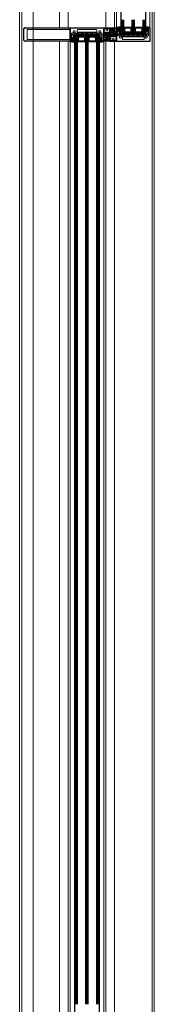
# Model space of a CAD drawing. Units: metres. Extents: x 17 to 138, y -30 to 30.
# Drawn here: x 70 to 71, y -9 to -7 of the extents above; entities that cross this region are included whole.
import ezdxf

# ---------------------------------------------------------------- set-up
doc = ezdxf.new("R2010")
doc.units = ezdxf.units.M
doc.linetypes.add('Trazo', pattern=[0.00635, 0.003175, -0.003175])
for name, color, linetype, lineweight in [('A-AREA', 32, 'Trazo', 100), ('A-DETL-GENF', 92, 'Continuous', 18), ('A-DOOR', 31, 'Continuous', 18), ('C-PROP-LINE', 91, 'Continuous', 18), ('G-IMPT', 8, 'Continuous', 18)]:
    doc.layers.add(name, color=color, linetype=linetype, lineweight=lineweight)

# ---------------------------------------------------------------- blocks, each defined once
blk = doc.blocks.new('3_Sliding_Doors_Alumil_S650_Triple_Floor flush - PV3-860344-Nivel 1')
at = {"layer": 'A-DETL-GENF'}
for p, q in [((-0.8854, 0.0475), (0.8854, 0.0475)), ((-0.8854, 0.0465), (0.8854, 0.0465)), ((-0.8854, 0.0455), (0.8854, 0.0455)), ((-0.8854, 0.0445), (0.8854, 0.0445)), ((-0.8854, 0.0435), (0.8854, 0.0435)), ((-0.8854, 0.0425), (0.8854, 0.0425)), ((-0.8854, 0.0275), (0.8854, 0.0275)), ((-0.8854, 0.0265), (0.8854, 0.0265)), ((-0.8854, 0.0255), (0.8854, 0.0255)), ((-0.8854, 0.0245), (0.8854, 0.0245)), ((-0.8854, 0.0235), (0.8854, 0.0235)), ((-0.8854, 0.0225), (0.8854, 0.0225)), ((-0.8854, 0.0075), (0.8854, 0.0075)), ((-0.8854, 0.0065), (0.8854, 0.0065)), ((-0.8854, 0.0055), (0.8854, 0.0055)), ((-0.8854, 0.0045), (0.8854, 0.0045)), ((-0.8854, 0.0035), (0.8854, 0.0035)), ((-0.8854, 0.0025), (0.8854, 0.0025))]:
    blk.add_line(p, q, dxfattribs=at)
at = {"layer": 'A-DOOR'}
for p, q in [((2.726, 0.15), (-0.9002, 0.15)), ((-0.9002, 0.146), (2.726, 0.146)), ((0.9004, 0.14), (0.9004, 0.0522)), ((0.9234, 0.142), (0.9024, 0.142)), ((0.9034, 0.0565), (0.9034, 0.1358)), ((0.9036, 0.136), (0.9222, 0.136)), ((0.9224, 0.1358), (0.9224, 0.0565)), ((0.9254, -0.0268), (0.9254, 0.14)), ((0.9004, 0.076), (-0.9002, 0.076)), ((2.726, 0.076), (0.9254, 0.076)), ((-0.9004, 0.06), (0.9004, 0.06)), ((-0.9003, 0.056), (0.9004, 0.056)), ((0.8989, 0.0542), (0.9002, 0.0552)), ((0.9004, 0.0527), (0.9004, 0.0549)), ((0.9219, 0.056), (0.9039, 0.056)), ((0.9254, 0.06), (2.726, 0.06)), ((0.9122, 0.0465), (0.8854, 0.0465)), ((0.9122, 0.0455), (0.8854, 0.0455)), ((0.9122, 0.0445), (0.8854, 0.0445)), ((0.9122, 0.0435), (0.8854, 0.0435)), ((0.8984, 0.0476), (0.9009, 0.0494)), ((0.9001, 0.0525), (0.8987, 0.0535)), ((0.8987, 0.0475), (0.9002, 0.0475)), ((0.9037, 0.052), (0.9004, 0.052)), ((0.9006, 0.052), (0.9021, 0.052)), ((0.9028, 0.0506), (0.9008, 0.052)), ((0.9008, 0.0496), (0.9008, 0.0501)), ((0.9015, 0.0506), (0.9034, 0.0506)), ((0.9034, 0.0491), (0.9015, 0.0491)), ((0.9015, 0.048), (0.9017, 0.0477)), ((0.902, 0.0475), (0.9029, 0.0475)), ((0.9024, 0.0523), (0.9024, 0.0532)), ((0.9027, 0.0535), (0.9151, 0.0535)), ((0.9032, 0.0477), (0.9034, 0.0479)), ((0.9048, 0.0529), (0.9048, 0.0515)), ((0.9049, 0.0512), (0.9068, 0.0489)), ((0.9065, 0.0532), (0.9051, 0.0532)), ((0.9068, 0.0522), (0.9068, 0.0529)), ((0.9079, 0.0507), (0.9069, 0.0519)), ((0.9076, 0.0485), (0.9116, 0.0485)), ((0.9108, 0.0505), (0.9083, 0.0505)), ((0.9135, 0.053), (0.9111, 0.0506)), ((0.9149, 0.0533), (0.9142, 0.0533)), ((0.9154, 0.0532), (0.9154, 0.0505)), ((0.9154, 0.0471), (0.9154, 0.0029)), ((0.9172, 0.0074), (0.9172, 0.0426)), ((0.9177, 0.0431), (0.9214, 0.0431)), ((0.9219, 0.0426), (0.9219, 0.0074)), ((0.9122, 0.0265), (0.8854, 0.0265)), ((0.9122, 0.0255), (0.8854, 0.0255)), ((0.9122, 0.0245), (0.8854, 0.0245)), ((0.9122, 0.0235), (0.8854, 0.0235)), ((0.9122, 0.0065), (0.8854, 0.0065)), ((0.9122, 0.0055), (0.8854, 0.0055)), ((0.9122, 0.0045), (0.8854, 0.0045)), ((0.9122, 0.0035), (0.8854, 0.0035)), ((0.8984, 0.0024), (0.9009, 0.0006)), ((0.8987, 0.0025), (0.9002, 0.0025)), ((0.9008, 0.0004), (0.9008, -0.0001)), ((0.9015, 0.002), (0.9017, 0.0023)), ((0.9034, 0.0009), (0.9015, 0.0009)), ((0.902, 0.0025), (0.9029, 0.0025)), ((0.9032, 0.0023), (0.9034, 0.0021)), ((0.9068, 0.0011), (0.9049, -0.0012)), ((0.9116, 0.0015), (0.9076, 0.0015)), ((0.9214, 0.0069), (0.9177, 0.0069)), ((0.9004, -0.01), (-2.726, -0.01)), ((0.9004, -0.006), (-0.9003, -0.006)), ((0.9001, -0.0025), (0.8987, -0.0035)), ((0.8989, -0.0042), (0.9002, -0.0052)), ((0.9037, -0.002), (0.9004, -0.002)), ((0.9004, -0.0022), (0.9004, -0.0058)), ((0.9004, -0.0027), (0.9004, -0.0049)), ((0.9004, -0.0918), (0.9004, -0.0092)), ((0.9021, -0.002), (0.9006, -0.002)), ((0.9006, -0.009), (0.9042, -0.009)), ((0.9028, -0.0006), (0.9008, -0.002)), ((0.9015, -0.0006), (0.9034, -0.0006)), ((0.9017, -0.0105), (0.9017, -0.0161)), ((0.9029, -0.0103), (0.9019, -0.0103)), ((0.9019, -0.0163), (0.9029, -0.0163)), ((0.9022, -0.012), (0.9026, -0.0113)), ((0.9026, -0.0153), (0.9022, -0.0145)), ((0.9024, -0.0032), (0.9024, -0.0023)), ((0.9024, -0.0178), (0.9024, -0.0298)), ((0.9151, -0.0035), (0.9027, -0.0035)), ((0.9028, -0.0128), (0.9028, -0.0138)), ((0.9041, -0.0125), (0.9031, -0.0125)), ((0.9032, -0.0151), (0.9032, -0.0151)), ((0.9034, -0.0114), (0.9034, -0.0108)), ((0.9034, -0.0118), (0.9041, -0.0118)), ((0.9041, -0.0148), (0.9034, -0.0148)), ((0.9034, -0.0158), (0.9034, -0.0153)), ((0.9042, -0.0116), (0.9036, -0.0116)), ((0.9036, -0.0118), (0.9052, -0.0133)), ((0.9036, -0.0151), (0.9042, -0.0151)), ((0.9048, -0.0191), (0.9041, -0.0182)), ((0.9044, -0.0092), (0.9044, -0.0114)), ((0.9044, -0.0115), (0.9044, -0.0102)), ((0.9044, -0.0162), (0.9044, -0.0151)), ((0.9044, -0.0153), (0.9044, -0.016)), ((0.9048, -0.0015), (0.9048, -0.0029)), ((0.9048, -0.0168), (0.9062, -0.0171)), ((0.9051, -0.0032), (0.9065, -0.0032)), ((0.9098, -0.0145), (0.9056, -0.0191)), ((0.907, -0.0121), (0.9062, -0.0129)), ((0.9068, -0.0029), (0.9068, -0.0022)), ((0.9069, -0.0019), (0.9079, -0.0007)), ((0.9072, -0.0089), (0.9077, -0.0095)), ((0.9079, -0.0133), (0.9072, -0.014)), ((0.9085, -0.0148), (0.9079, -0.0155)), ((0.9081, -0.0067), (0.9081, -0.0125)), ((0.9081, -0.0162), (0.9084, -0.0166)), ((0.9083, -0.0005), (0.9108, -0.0005)), ((0.9083, -0.0127), (0.9094, -0.0127)), ((0.9184, -0.0062), (0.9086, -0.0062)), ((0.9101, -0.0097), (0.9101, -0.0088)), ((0.9103, -0.0086), (0.9173, -0.0086)), ((0.9112, -0.0099), (0.9103, -0.0099)), ((0.9155, -0.0141), (0.9105, -0.0141)), ((0.9111, -0.0006), (0.9135, -0.003)), ((0.9114, -0.0106), (0.9114, -0.0101)), ((0.9142, -0.0033), (0.9149, -0.0033)), ((0.9154, -0.0005), (0.9154, -0.0032)), ((0.916, -0.0215), (0.9202, -0.0169)), ((0.9162, -0.0101), (0.9162, -0.0106)), ((0.9173, -0.0099), (0.9164, -0.0099)), ((0.9175, -0.0088), (0.9175, -0.0097)), ((0.9206, -0.0074), (0.9187, -0.0063)), ((0.9215, -0.0066), (0.9209, -0.0074)), ((0.921, -0.0169), (0.9217, -0.0178)), ((0.9234, -0.0062), (0.9234, -0.0182)), ((0.9234, -0.0109), (0.9234, -0.0073)), ((0.9234, -0.0172), (0.9234, -0.0137)), ((2.6632, -0.01), (0.9254, -0.01)), ((-2.726, -0.026), (0.9002, -0.026)), ((0.9024, -0.0188), (0.9024, -0.0223)), ((0.9024, -0.0251), (0.9024, -0.0287)), ((0.9043, -0.0294), (0.9049, -0.0286)), ((0.9052, -0.0286), (0.9071, -0.0297)), ((0.9073, -0.0298), (0.9172, -0.0298)), ((0.9083, -0.0272), (0.9083, -0.0263)), ((0.9085, -0.0261), (0.9094, -0.0261)), ((0.9155, -0.0274), (0.9085, -0.0274)), ((0.9096, -0.0259), (0.9096, -0.0254)), ((0.9103, -0.0219), (0.9153, -0.0219)), ((0.9104, -0.0328), (0.9104, -0.0355)), ((0.9231, -0.0325), (0.9107, -0.0325)), ((0.9116, -0.0327), (0.9109, -0.0327)), ((0.9147, -0.0354), (0.9123, -0.033)), ((0.9144, -0.0254), (0.9144, -0.0259)), ((0.9146, -0.0261), (0.9155, -0.0261)), ((0.9175, -0.0355), (0.915, -0.0355)), ((0.9157, -0.0263), (0.9157, -0.0272)), ((0.9175, -0.0233), (0.9164, -0.0233)), ((0.9172, -0.0212), (0.9179, -0.0205)), ((0.9177, -0.0198), (0.9173, -0.0194)), ((0.9177, -0.0293), (0.9177, -0.0235)), ((0.9179, -0.0227), (0.9185, -0.022)), ((0.9189, -0.0341), (0.9179, -0.0353)), ((0.9186, -0.0271), (0.918, -0.0265)), ((0.9188, -0.0239), (0.9195, -0.0231)), ((0.919, -0.0331), (0.919, -0.0338)), ((0.919, -0.0371), (0.9209, -0.0348)), ((0.9207, -0.0328), (0.9193, -0.0328)), ((0.9195, -0.0196), (0.9209, -0.0194)), ((0.9221, -0.0242), (0.9206, -0.0227)), ((0.921, -0.0345), (0.921, -0.0331)), ((0.9214, -0.0198), (0.9214, -0.0209)), ((0.9214, -0.02), (0.9214, -0.0208)), ((0.9214, -0.0245), (0.9214, -0.0258)), ((0.9214, -0.0247), (0.9214, -0.0268)), ((0.9216, -0.021), (0.9222, -0.021)), ((0.9222, -0.0245), (0.9216, -0.0245)), ((0.9216, -0.027), (0.9252, -0.027)), ((0.9217, -0.0212), (0.9223, -0.0212)), ((0.9217, -0.0235), (0.9227, -0.0235)), ((0.9223, -0.0242), (0.9217, -0.0242)), ((0.9221, -0.034), (0.9254, -0.034)), ((0.9224, -0.0208), (0.9224, -0.0202)), ((0.9224, -0.0252), (0.9224, -0.0247)), ((0.9243, -0.0354), (0.9224, -0.0354)), ((0.9226, -0.021), (0.9226, -0.0209)), ((0.9229, -0.0197), (0.9239, -0.0197)), ((0.9239, -0.0257), (0.9229, -0.0257)), ((0.923, -0.0232), (0.923, -0.0222)), ((0.923, -0.0354), (0.925, -0.034)), ((0.9231, -0.0208), (0.9235, -0.0215)), ((0.9235, -0.024), (0.9231, -0.0248)), ((0.9234, -0.0337), (0.9234, -0.0328)), ((0.9252, -0.034), (0.9237, -0.034)), ((0.9241, -0.0199), (0.9241, -0.0255)), ((0.9249, -0.0364), (0.9249, -0.0359)), ((0.9252, -0.026), (2.6632, -0.026)), ((2.6632, -0.03), (0.9252, -0.03)), ((0.9254, -0.0302), (0.9254, -0.0338)), ((0.9254, -0.0333), (0.9254, -0.0311)), ((0.9269, -0.0318), (0.9255, -0.0308)), ((0.9256, -0.0335), (0.927, -0.0325)), ((0.9034, -0.0414), (0.9034, -0.0806)), ((0.9081, -0.0409), (0.9039, -0.0409)), ((0.9086, -0.0806), (0.9086, -0.0414)), ((0.9104, -0.0389), (0.9104, -0.0831)), ((0.9136, -0.0395), (0.9404, -0.0395)), ((0.9136, -0.0405), (0.9404, -0.0405)), ((0.9136, -0.0415), (0.9404, -0.0415)), ((0.9136, -0.0425), (0.9404, -0.0425)), ((0.9142, -0.0375), (0.9182, -0.0375)), ((0.9224, -0.0369), (0.9243, -0.0369)), ((0.9225, -0.0383), (0.9224, -0.0381)), ((0.9237, -0.0385), (0.9229, -0.0385)), ((0.9243, -0.038), (0.9241, -0.0383)), ((0.9273, -0.0384), (0.9249, -0.0366)), ((0.927, -0.0385), (0.9255, -0.0385)), ((0.9136, -0.0595), (0.9404, -0.0595)), ((0.9136, -0.0605), (0.9404, -0.0605)), ((0.9136, -0.0615), (0.9404, -0.0615)), ((0.9136, -0.0625), (0.9404, -0.0625)), ((0.9039, -0.0811), (0.9081, -0.0811)), ((0.9104, -0.0865), (0.9104, -0.0892)), ((0.9107, -0.0895), (0.9231, -0.0895)), ((0.9109, -0.0893), (0.9116, -0.0893)), ((0.9123, -0.089), (0.9147, -0.0866)), ((0.9136, -0.0795), (0.9404, -0.0795)), ((0.9136, -0.0805), (0.9404, -0.0805)), ((0.9136, -0.0815), (0.9404, -0.0815)), ((0.9136, -0.0825), (0.9404, -0.0825)), ((0.9182, -0.0845), (0.9142, -0.0845)), ((0.915, -0.0865), (0.9175, -0.0865)), ((0.9179, -0.0867), (0.9189, -0.0879)), ((0.9209, -0.0872), (0.919, -0.0849)), ((0.919, -0.0882), (0.919, -0.0889)), ((0.9193, -0.0892), (0.9207, -0.0892)), ((0.921, -0.0889), (0.921, -0.0875)), ((0.9221, -0.088), (0.9254, -0.088)), ((0.9225, -0.0837), (0.9224, -0.0839)), ((0.9224, -0.0851), (0.9243, -0.0851)), ((0.9243, -0.0866), (0.9224, -0.0866)), ((0.9237, -0.0835), (0.9229, -0.0835)), ((0.923, -0.0866), (0.925, -0.088)), ((0.9234, -0.0892), (0.9234, -0.0883)), ((0.9237, -0.088), (0.9252, -0.088)), ((0.9243, -0.084), (0.9241, -0.0837)), ((0.9273, -0.0836), (0.9249, -0.0854)), ((0.9249, -0.0856), (0.9249, -0.0861)), ((0.9254, -0.0882), (0.9254, -0.0918)), ((0.9254, -0.0887), (0.9254, -0.0909)), ((0.927, -0.0835), (0.9255, -0.0835)), ((0.9269, -0.0902), (0.9255, -0.0912)), ((0.9256, -0.0885), (0.927, -0.0895)), ((2.6632, -0.096), (-2.726, -0.096)), ((-2.726, -0.1), (2.6632, -0.1)), ((0.9252, -0.092), (0.9006, -0.092)), ((0.9252, -0.092), (2.6632, -0.092))]:
    blk.add_line(p, q, dxfattribs=at)
at = {"layer": 'A-DOOR', "lineweight": 25}
for p, q in [((0.9004, 0.056), (0.9004, 0.14)), ((0.9024, 0.142), (0.9234, 0.142)), ((0.9254, 0.14), (0.9254, 0.056)), ((0.9004, 0.056), (0.9254, 0.056)), ((0.9004, -0.006), (0.9004, 0.056)), ((0.9254, 0.056), (0.9004, 0.056)), ((0.9254, 0.056), (0.9254, -0.006)), ((-0.9003, 0.0475), (0.9004, 0.0475)), ((0.9004, 0.0475), (0.9004, 0.0025)), ((0.9004, 0.0025), (-0.9003, 0.0025)), ((0.9002, -0.03), (0.9002, -0.0176)), ((0.9002, -0.0176), (0.9252, -0.0176)), ((0.9254, -0.006), (0.9004, -0.006)), ((0.9004, -0.0176), (0.9004, -0.006)), ((0.9004, -0.006), (0.9254, -0.006)), ((0.9254, -0.0176), (0.9004, -0.0176)), ((0.9252, -0.0176), (0.9252, -0.03)), ((0.9254, -0.006), (0.9254, -0.0176)), ((0.9252, -0.03), (0.9002, -0.03)), ((0.9002, -0.03), (0.9252, -0.03)), ((0.9002, -0.092), (0.9002, -0.03)), ((0.9252, -0.03), (0.9252, -0.092)), ((0.9252, -0.0385), (2.7262, -0.0385)), ((0.9252, -0.0835), (0.9252, -0.0385)), ((2.7262, -0.0835), (0.9252, -0.0835)), ((0.9252, -0.092), (0.9002, -0.092))]:
    blk.add_line(p, q, dxfattribs=at)
at = {"layer": 'A-DOOR', "flags": 128}
for points in [[(0.9009, 0.0503), (0.8984, 0.0522), (0.9004, 0.0537), (0.8991, 0.0548), (0.8984, 0.0521), (0.8984, 0.0478)], [(0.8854, 0.0475), (0.9117, 0.0475), (0.9122, 0.047), (0.9122, 0.043), (0.9117, 0.0425), (0.8854, 0.0425)], [(0.9008, 0.048), (0.9005, 0.0476), (0.8984, 0.0491), (0.9023, 0.052)], [(0.9029, 0.052), (0.9038, 0.0513), (0.9059, 0.0499), (0.9027, 0.0475), (0.8984, 0.0507), (0.9002, 0.052)], [(0.9043, 0.0479), (0.9026, 0.0491), (0.9013, 0.0481)], [(0.9025, 0.0506), (0.9038, 0.0516), (0.9053, 0.0526)], [(0.9039, 0.0522), (0.9035, 0.0529), (0.9039, 0.0532), (0.9057, 0.0525)], [(0.9059, 0.0522), (0.9059, 0.0495), (0.9051, 0.0488), (0.904, 0.0496), (0.904, 0.0501), (0.9059, 0.0514), (0.9035, 0.0532)], [(0.9067, 0.0477), (0.9057, 0.0484), (0.9049, 0.0477)], [(0.9119, 0.0486), (0.913, 0.0497), (0.9135, 0.0497), (0.9135, 0.0472), (0.913, 0.0472), (0.913, 0.0028), (0.9135, 0.0028), (0.9135, 0.0003), (0.913, 0.0003), (0.9119, 0.0014)], [(0.9154, -0.0028), (0.9154, 0.0048), (0.9149, 0.0048), (0.9149, 0.0098), (0.9154, 0.0098), (0.9154, 0.0137), (0.9149, 0.0137), (0.9149, 0.0187), (0.9154, 0.0187), (0.9154, 0.0225), (0.9149, 0.0225), (0.9149, 0.0275), (0.9154, 0.0275), (0.9154, 0.0313), (0.9149, 0.0313), (0.9149, 0.0363), (0.9154, 0.0363), (0.9154, 0.0402), (0.9149, 0.0402), (0.9149, 0.0452), (0.9154, 0.0452), (0.9154, 0.0528)], [(0.8854, 0.0275), (0.9117, 0.0275), (0.9122, 0.027), (0.9122, 0.023), (0.9117, 0.0225), (0.8854, 0.0225)], [(0.8854, 0.0075), (0.9117, 0.0075), (0.9122, 0.007), (0.9122, 0.003), (0.9117, 0.0025), (0.8854, 0.0025)], [(0.9029, -0.002), (0.9038, -0.0013), (0.9059, 0.0001), (0.9027, 0.0025), (0.8984, -0.0007), (0.9002, -0.002)], [(0.9008, 0.002), (0.9005, 0.0024), (0.8984, 0.0009), (0.9023, -0.002)], [(0.9009, -0.0003), (0.8984, -0.0022), (0.9004, -0.0037), (0.8991, -0.0048), (0.8984, -0.0021), (0.8984, 0.0022)], [(0.9043, 0.0021), (0.9026, 0.0009), (0.9013, 0.0019)], [(0.9059, -0.0022), (0.9059, 0.0005), (0.9051, 0.0012), (0.904, 0.0004), (0.904, -0.0001), (0.9059, -0.0014), (0.9035, -0.0032)], [(0.9067, 0.0023), (0.9057, 0.0016), (0.9049, 0.0023)], [(0.9006, -0.006), (0.9184, -0.006), (0.9199, -0.0069)], [(0.903, -0.0111), (0.9032, -0.0113), (0.9032, -0.0117), (0.9021, -0.0128)], [(0.9021, -0.014), (0.9021, -0.0124), (0.9028, -0.0131)], [(0.9041, -0.0141), (0.9029, -0.0141), (0.9023, -0.0147), (0.903, -0.0154)], [(0.9025, -0.0006), (0.9038, -0.0016), (0.9053, -0.0026)], [(0.9041, -0.0185), (0.9042, -0.018), (0.904, -0.0176), (0.9026, -0.0176)], [(0.9039, -0.0022), (0.9035, -0.0029), (0.9039, -0.0032), (0.9057, -0.0025)], [(0.9038, -0.0141), (0.9039, -0.0142), (0.9052, -0.0155)], [(0.9059, -0.0111), (0.9043, -0.0127), (0.9044, -0.0138)], [(0.9052, -0.0139), (0.9047, -0.0144), (0.9043, -0.0149)], [(0.9063, -0.018), (0.9047, -0.0189), (0.9043, -0.0188)], [(0.9049, -0.01), (0.9044, -0.0104), (0.9084, -0.0145)], [(0.9052, -0.0129), (0.9052, -0.0161), (0.9047, -0.0166)], [(0.9058, -0.0097), (0.9065, -0.0105), (0.9079, -0.0091)], [(0.9091, -0.0249), (0.9083, -0.0249), (0.9083, -0.0206), (0.9114, -0.0171), (0.9141, -0.0171), (0.9159, -0.0151)], [(0.9096, -0.0125), (0.9096, -0.0111), (0.9109, -0.0111)], [(0.9167, -0.0111), (0.9175, -0.0111), (0.9175, -0.0154), (0.9144, -0.0189), (0.9117, -0.0189), (0.9099, -0.0209)], [(0.9122, -0.0098), (0.9112, -0.0168), (0.9122, -0.0098), (0.9111, -0.0168), (0.9121, -0.0098), (0.911, -0.0168), (0.9121, -0.0098), (0.911, -0.0168), (0.912, -0.0098), (0.9109, -0.0168), (0.912, -0.0098), (0.9109, -0.0168), (0.9119, -0.0098), (0.9108, -0.0168), (0.9118, -0.0098), (0.9108, -0.0168), (0.9118, -0.0098), (0.9107, -0.0167), (0.9168, -0.0168), (0.9158, -0.0098), (0.9118, -0.0098), (0.9107, -0.0168), (0.9118, -0.0098), (0.9108, -0.0168), (0.9119, -0.0098), (0.9109, -0.0168), (0.9119, -0.0098), (0.9109, -0.0168), (0.912, -0.0098), (0.911, -0.0168), (0.912, -0.0098), (0.911, -0.0168), (0.912, -0.0098), (0.911, -0.0168), (0.9121, -0.0098), (0.911, -0.0168), (0.9121, -0.0098), (0.911, -0.0168), (0.912, -0.0098), (0.911, -0.0168), (0.912, -0.0098), (0.9111, -0.0168), (0.9122, -0.0098), (0.9112, -0.0168), (0.9123, -0.0098), (0.9112, -0.0168)], [(0.9136, -0.0098), (0.9136, -0.0168), (0.9136, -0.0098), (0.9136, -0.0168), (0.9137, -0.0098), (0.9137, -0.0168), (0.9137, -0.0098), (0.9137, -0.0168), (0.9138, -0.0098), (0.9138, -0.0168), (0.9139, -0.0098), (0.9139, -0.0168), (0.9139, -0.0098), (0.9139, -0.0168), (0.914, -0.0098), (0.914, -0.0168), (0.914, -0.0098), (0.914, -0.0168), (0.914, -0.0098), (0.9139, -0.0168), (0.9139, -0.0098), (0.9139, -0.0168), (0.9139, -0.0098), (0.9138, -0.0168), (0.9138, -0.0098), (0.9138, -0.0168), (0.9138, -0.0098), (0.9138, -0.0168), (0.9138, -0.0098), (0.9138, -0.0168), (0.9137, -0.0098), (0.9137, -0.0168), (0.9137, -0.0098), (0.9137, -0.0168), (0.9138, -0.0098), (0.9138, -0.0168), (0.9138, -0.0098), (0.9138, -0.0168), (0.9136, -0.0098), (0.9136, -0.0168), (0.9135, -0.0098), (0.9135, -0.0168)], [(0.9153, -0.0098), (0.9164, -0.0168), (0.9154, -0.0098), (0.9165, -0.0168), (0.9154, -0.0098), (0.9165, -0.0168), (0.9155, -0.0098), (0.9166, -0.0168), (0.9156, -0.0098), (0.9167, -0.0168), (0.9156, -0.0098), (0.9167, -0.0168), (0.9157, -0.0098), (0.9168, -0.0168), (0.9157, -0.0098), (0.9168, -0.0168), (0.9158, -0.0098), (0.9168, -0.0167), (0.9157, -0.0098), (0.9168, -0.0168), (0.9157, -0.0098), (0.9167, -0.0168), (0.9156, -0.0098), (0.9167, -0.0168), (0.9156, -0.0098), (0.9166, -0.0168), (0.9155, -0.0098), (0.9166, -0.0168), (0.9155, -0.0098), (0.9166, -0.0168), (0.9155, -0.0098), (0.9165, -0.0168), (0.9155, -0.0098), (0.9165, -0.0168), (0.9155, -0.0098), (0.9166, -0.0168), (0.9155, -0.0098), (0.9166, -0.0168), (0.9154, -0.0098), (0.9164, -0.0168), (0.9153, -0.0098), (0.9164, -0.0168)], [(0.9207, -0.0174), (0.9202, -0.0174), (0.9191, -0.0188)], [(0.9209, -0.0067), (0.9215, -0.006), (0.9232, -0.006)], [(0.9232, -0.0184), (0.9214, -0.0184), (0.921, -0.0181), (0.9209, -0.0175)], [(0.9026, -0.03), (0.9042, -0.03), (0.9048, -0.0293)], [(0.9058, -0.0291), (0.9074, -0.03), (0.9252, -0.03)], [(0.9135, -0.0262), (0.9146, -0.0192), (0.9136, -0.0262), (0.9147, -0.0192), (0.9136, -0.0262), (0.9147, -0.0192), (0.9137, -0.0262), (0.9148, -0.0192), (0.9138, -0.0262), (0.9149, -0.0192), (0.9138, -0.0262), (0.9149, -0.0192), (0.9139, -0.0262), (0.915, -0.0192), (0.9139, -0.0262), (0.915, -0.0192), (0.914, -0.0262), (0.915, -0.0193), (0.914, -0.0262), (0.91, -0.0262), (0.9089, -0.0192), (0.915, -0.0192), (0.9139, -0.0262), (0.915, -0.0192), (0.9139, -0.0262), (0.9149, -0.0192), (0.9138, -0.0262), (0.9149, -0.0192), (0.9138, -0.0262), (0.9148, -0.0192), (0.9137, -0.0262), (0.9147, -0.0192), (0.9136, -0.0262), (0.9146, -0.0192), (0.9135, -0.0262), (0.9146, -0.0192)], [(0.9104, -0.0262), (0.9094, -0.0192), (0.9104, -0.0262), (0.9093, -0.0192), (0.9103, -0.0262), (0.9092, -0.0192), (0.9103, -0.0262), (0.9092, -0.0192), (0.9102, -0.0262), (0.9091, -0.0192), (0.9102, -0.0262), (0.9091, -0.0192), (0.9101, -0.0262), (0.909, -0.0192), (0.91, -0.0262), (0.909, -0.0192), (0.91, -0.0262), (0.9089, -0.0193), (0.91, -0.0262), (0.909, -0.0192), (0.9101, -0.0262), (0.9091, -0.0192), (0.9101, -0.0262), (0.9091, -0.0192), (0.9102, -0.0262), (0.9092, -0.0192), (0.9102, -0.0262), (0.9092, -0.0192), (0.9102, -0.0262), (0.9092, -0.0192), (0.9103, -0.0262), (0.9092, -0.0192), (0.9103, -0.0262), (0.9093, -0.0192), (0.9102, -0.0262), (0.9092, -0.0192), (0.9102, -0.0262), (0.9092, -0.0192), (0.9104, -0.0262), (0.9094, -0.0192), (0.9105, -0.0262), (0.9094, -0.0192)], [(0.9104, -0.0332), (0.9104, -0.0408), (0.9109, -0.0408), (0.9109, -0.0458), (0.9104, -0.0458), (0.9104, -0.0497), (0.9109, -0.0497), (0.9109, -0.0547), (0.9104, -0.0547), (0.9104, -0.0585), (0.9109, -0.0585), (0.9109, -0.0635), (0.9104, -0.0635), (0.9104, -0.0673), (0.9109, -0.0673), (0.9109, -0.0723), (0.9104, -0.0723), (0.9104, -0.0762), (0.9109, -0.0762), (0.9109, -0.0812), (0.9104, -0.0812), (0.9104, -0.0888)], [(0.9122, -0.0262), (0.9122, -0.0192), (0.9121, -0.0262), (0.9121, -0.0192), (0.9121, -0.0262), (0.9121, -0.0192), (0.912, -0.0262), (0.912, -0.0192), (0.912, -0.0262), (0.9119, -0.0192), (0.9119, -0.0262), (0.9119, -0.0192), (0.9119, -0.0262), (0.9118, -0.0192), (0.9118, -0.0262), (0.9118, -0.0192), (0.9117, -0.0262), (0.9117, -0.0192), (0.9118, -0.0262), (0.9118, -0.0192), (0.9118, -0.0262), (0.9119, -0.0192), (0.9119, -0.0262), (0.9119, -0.0192), (0.9119, -0.0262), (0.912, -0.0192), (0.912, -0.0262), (0.912, -0.0192), (0.912, -0.0262), (0.912, -0.0192), (0.912, -0.0262), (0.9121, -0.0192), (0.9121, -0.0262), (0.9121, -0.0192), (0.912, -0.0262), (0.912, -0.0192), (0.912, -0.0262), (0.912, -0.0192), (0.9122, -0.0262), (0.9122, -0.0192), (0.9122, -0.0262), (0.9122, -0.0192)], [(0.9138, -0.0846), (0.9128, -0.0857), (0.9123, -0.0857), (0.9123, -0.0832), (0.9128, -0.0832), (0.9128, -0.0388), (0.9123, -0.0388), (0.9123, -0.0363), (0.9128, -0.0363), (0.9138, -0.0374)], [(0.9148, -0.0192), (0.9137, -0.0262), (0.9148, -0.0192), (0.9137, -0.0262), (0.9147, -0.0192), (0.9137, -0.0262), (0.9147, -0.0192), (0.9137, -0.0262), (0.9148, -0.0192), (0.9137, -0.0262), (0.9148, -0.0192)], [(0.9162, -0.0235), (0.9162, -0.0249), (0.9149, -0.0249)], [(0.9208, -0.026), (0.9214, -0.0256), (0.9173, -0.0215)], [(0.92, -0.0263), (0.9192, -0.0255), (0.9179, -0.0269)], [(0.9199, -0.0249), (0.9214, -0.0233), (0.9214, -0.0222)], [(0.9199, -0.0338), (0.9199, -0.0365), (0.9206, -0.0372), (0.9218, -0.0364), (0.9218, -0.0359), (0.9199, -0.0346), (0.9223, -0.0328)], [(0.9228, -0.034), (0.9219, -0.0347), (0.9199, -0.0361), (0.9231, -0.0385), (0.9274, -0.0353), (0.9256, -0.034)], [(0.9219, -0.0338), (0.9223, -0.0331), (0.9219, -0.0328), (0.9201, -0.0335)], [(0.9233, -0.0354), (0.9219, -0.0344), (0.9205, -0.0334)], [(0.9206, -0.0231), (0.9206, -0.0199), (0.9211, -0.0194)], [(0.9219, -0.0219), (0.9218, -0.0218), (0.9206, -0.0205)], [(0.9206, -0.0221), (0.9211, -0.0216), (0.9215, -0.0211)], [(0.9217, -0.0219), (0.9228, -0.0219), (0.9235, -0.0213), (0.9228, -0.0206)], [(0.9228, -0.0249), (0.9226, -0.0247), (0.9226, -0.0243), (0.9237, -0.0232)], [(0.9237, -0.022), (0.9237, -0.0236), (0.923, -0.0229)], [(0.925, -0.038), (0.9253, -0.0384), (0.9274, -0.0369), (0.9235, -0.034)], [(0.9248, -0.0357), (0.9274, -0.0338), (0.9254, -0.0323), (0.9267, -0.0312), (0.9274, -0.0339), (0.9274, -0.0382)], [(0.9404, -0.0385), (0.9141, -0.0385), (0.9136, -0.039), (0.9136, -0.043), (0.9141, -0.0435), (0.9404, -0.0435)], [(0.9191, -0.0383), (0.9201, -0.0376), (0.9208, -0.0383)], [(0.9215, -0.0381), (0.9232, -0.0369), (0.9245, -0.0379)], [(0.9404, -0.0585), (0.9141, -0.0585), (0.9136, -0.059), (0.9136, -0.063), (0.9141, -0.0635), (0.9404, -0.0635)], [(0.9404, -0.0785), (0.9141, -0.0785), (0.9136, -0.079), (0.9136, -0.083), (0.9141, -0.0835), (0.9404, -0.0835)], [(0.9191, -0.0837), (0.9201, -0.0844), (0.9208, -0.0837)], [(0.9228, -0.088), (0.9219, -0.0873), (0.9199, -0.0859), (0.9231, -0.0835), (0.9274, -0.0867), (0.9256, -0.088)], [(0.9199, -0.0882), (0.9199, -0.0855), (0.9206, -0.0848), (0.9218, -0.0856), (0.9218, -0.0861), (0.9199, -0.0874), (0.9223, -0.0892)], [(0.9219, -0.0882), (0.9223, -0.0889), (0.9219, -0.0892), (0.9201, -0.0885)], [(0.9233, -0.0866), (0.9219, -0.0876), (0.9205, -0.0886)], [(0.9215, -0.0839), (0.9232, -0.0851), (0.9245, -0.0841)], [(0.925, -0.084), (0.9253, -0.0836), (0.9274, -0.0851), (0.9235, -0.088)], [(0.9248, -0.0863), (0.9274, -0.0882), (0.9254, -0.0897), (0.9267, -0.0908), (0.9274, -0.0881), (0.9274, -0.0838)]]:
    blk.add_lwpolyline(points, dxfattribs=at)
for points in [[(0.9173, -0.0088), (0.9173, -0.0098), (0.9103, -0.0098), (0.9103, -0.0088)], [(0.9085, -0.0272), (0.9085, -0.0262), (0.9155, -0.0262), (0.9155, -0.0272)]]:
    blk.add_lwpolyline(points, close=True, dxfattribs=at)
at = {"layer": 'A-DOOR'}
for centre, radius, start, end in [((0.9024, 0.14), 0.002, 90, 180), ((0.9024, 0.14), 0.002, 105, 165), ((0.9036, 0.1358), 0.0002, 90, 180), ((0.9222, 0.1358), 0.0002, 360, 90), ((0.9234, 0.14), 0.002, 360, 90), ((0.9234, 0.14), 0.002, 15, 75), ((0.9039, 0.0565), 0.0005, 180, 270), ((0.9219, 0.0565), 0.0005, 270.0001, 315), ((0.9219, 0.0565), 0.0005, 315.0001, 0), ((0.9006, 0.0522), 0.0002, 180, 270), ((0.9021, 0.0523), 0.0003, 270, 0), ((0.9027, 0.0532), 0.0003, 90, 180), ((0.9051, 0.0529), 0.0003, 90, 180), ((0.9053, 0.0515), 0.0005, 180, 218.9999), ((0.9065, 0.0529), 0.0003, 360, 90), ((0.9073, 0.0522), 0.0005, 180.0001, 219), ((0.9076, 0.0495), 0.001, 219, 270), ((0.9083, 0.051), 0.0005, 219, 270), ((0.9108, 0.051), 0.0005, 270.0001, 315), ((0.9116, 0.049), 0.0005, 270.0001, 315), ((0.9142, 0.0523), 0.001, 90, 134.9999), ((0.9149, 0.0528), 0.0005, 360, 90), ((0.9151, 0.0532), 0.0003, 360, 90), ((0.916, 0.0505), 0.000637, 180, 317.2449), ((0.916, 0.0471), 0.000637, 42.7551, 180), ((0.9179, 0.0488), 0.0019, 222.755, 137.245), ((0.9177, 0.0426), 0.0005, 90, 180), ((0.9214, 0.0426), 0.0005, 360, 90), ((0.9076, 0.0005), 0.001, 90, 141), ((0.9116, 0.001), 0.0005, 45, 89.9999), ((0.916, 0.0029), 0.000637, 180, 317.2449), ((0.916, -0.0005), 0.000637, 42.7551, 180), ((0.9179, 0.0012), 0.0019, 222.755, 137.245), ((0.9177, 0.0074), 0.0005, 180, 270), ((0.9214, 0.0074), 0.0005, 270, 0), ((0.9006, -0.0022), 0.0002, 90, 180), ((0.9006, -0.0058), 0.0002, 180, 270), ((0.9006, -0.0092), 0.0002, 89.9679, 180), ((0.9019, -0.0105), 0.0002, 90, 180.0177), ((0.9019, -0.0161), 0.0002, 179.9997, 224.9996), ((0.9019, -0.0161), 0.0002, 225.0004, 270.0003), ((0.9021, -0.0023), 0.0003, 360, 90), ((0.9031, -0.0125), 0.001, 150, 179.9999), ((0.9031, -0.014), 0.001, 180, 210.0001), ((0.9027, -0.0032), 0.0003, 180, 270), ((0.9026, -0.0178), 0.0002, 90, 180), ((0.9033, -0.0188), 0.000959, 40, 180), ((0.9029, -0.0114), 0.0003, 360, 150), ((0.9029, -0.0151), 0.0003, 210, 360), ((0.9031, -0.0128), 0.0003, 90, 180), ((0.9031, -0.0138), 0.0003, 180, 270), ((0.9029, -0.0108), 0.0005, 360, 90.0146), ((0.9029, -0.0158), 0.0005, 270, 0.0107), ((0.9034, -0.0116), 0.00025, 180, 270), ((0.9034, -0.0151), 0.00025, 90, 180), ((0.9036, -0.0114), 0.0002, 180, 270), ((0.9036, -0.0153), 0.0002, 89.9948, 180), ((0.9041, -0.0115), 0.0003, 270, 0), ((0.9041, -0.0128), 0.0003, 360, 90), ((0.9041, -0.0138), 0.0003, 270, 0), ((0.9041, -0.0151), 0.0003, 360, 90), ((0.9044, -0.0166), 0.00025, 131.8104, 296.1897), ((0.9042, -0.0092), 0.0002, 360, 90), ((0.9042, -0.0114), 0.0002, 270, 0), ((0.9042, -0.0153), 0.0002, 359.9948, 90), ((0.9039, -0.016), 0.0005, 311.8102, 360), ((0.9046, -0.0102), 0.0002, 94.8747, 180), ((0.9048, -0.0162), 0.0004, 180, 0), ((0.9047, -0.0173), 0.0005, 77.9998, 116.1896), ((0.9042, -0.0053), 0.00467, 274.8747, 310.4846), ((0.9053, -0.0015), 0.0005, 141.0001, 180), ((0.9051, -0.0029), 0.0003, 180, 270), ((0.9056, -0.0129), 0.0004, 54.69, 180), ((0.9025, -0.0173), 0.00581, 45.437, 54.69), ((0.9063, -0.0111), 0.000439, 117.2745, 238.8589), ((0.903, -0.0047), 0.00676, 297.2745, 314.4692), ((0.9035, -0.0158), 0.00503, 29.3502, 58.8589), ((0.9061, -0.0176), 0.0005, 297.9961, 78), ((0.9065, -0.0029), 0.0003, 270, 0), ((0.9028, -0.017), 0.00539, 8.0987, 45.437), ((0.9073, -0.0022), 0.0005, 141, 179.9999), ((0.9075, -0.0092), 0.000412, 314.4691, 130.4846), ((0.9083, -0.001), 0.0005, 90, 141), ((0.9003, -0.0176), 0.00872, 9.4832, 29.3502), ((0.9086, -0.0067), 0.0005, 90, 180), ((0.9083, -0.0125), 0.0002, 180.0001, 270.0056), ((0.9085, -0.0162), 0.0004, 188.0986, 9.4832), ((0.9094, -0.0125), 0.0002, 270, 0.004), ((0.9105, -0.0151), 0.001, 90, 137.9052), ((0.9103, -0.0088), 0.0002, 89.9948, 180), ((0.9103, -0.0097), 0.0002, 179.9952, 270), ((0.9108, -0.001), 0.0005, 45, 89.9999), ((0.8923, -0.0097), 0.0199, 338.9954, 359.6662), ((0.8923, -0.0097), 0.0199, 338.9954, 359.6662), ((0.9109, -0.0106), 0.0005, 270.0001, 0.0013), ((0.9112, -0.0101), 0.0002, 360, 90), ((0.8928, -0.0097), 0.0199, 338.9954, 359.6662), ((0.8932, -0.0097), 0.0199, 338.9954, 359.6662), ((0.8936, -0.0097), 0.0199, 338.9954, 359.6662), ((0.8939, -0.0097), 0.0199, 338.9954, 359.6662), ((0.9142, -0.0023), 0.001, 225.0001, 270), ((0.9336, -0.0097), 0.0199, 180.3338, 201.0046), ((0.934, -0.0097), 0.0199, 180.3338, 201.0046), ((0.9344, -0.0097), 0.0199, 180.3338, 201.0046), ((0.9149, -0.0028), 0.0005, 270, 0), ((0.9348, -0.0097), 0.0199, 180.3338, 201.0046), ((0.9151, -0.0032), 0.0003, 270, 0), ((0.9352, -0.0097), 0.0199, 180.3338, 201.0046), ((0.9155, -0.0147), 0.0006, 317.9052, 90.0016), ((0.9164, -0.0101), 0.0002, 90, 180), ((0.9167, -0.0106), 0.0005, 180, 270), ((0.9173, -0.0088), 0.0002, 359.9948, 90), ((0.9173, -0.0097), 0.0002, 270, 0), ((0.9184, -0.0067), 0.0005, 60.0001, 90.0038), ((0.9203, -0.0062), 0.0008, 240, 320), ((0.9206, -0.0173), 0.0005, 40, 137.9053), ((0.9219, -0.0123), 0.0015, 49.2917, 310.7083), ((0.9207, -0.0072), 0.0002, 239.9999, 319.9999), ((0.9207, -0.0176), 0.0002, 9.9999, 100), ((0.9223, -0.0073), 0.00108, 360, 140), ((0.9224, -0.0172), 0.000959, 220, 0), ((0.9231, -0.0109), 0.000316, 229.2918, 0.0001), ((0.9231, -0.0137), 0.000316, 360, 130.7083), ((0.9232, -0.0062), 0.0002, 360, 90), ((0.9232, -0.0182), 0.0002, 270, 0), ((0.9027, -0.0223), 0.000316, 180, 310.7083), ((0.9027, -0.0251), 0.000316, 49.2918, 180.0001), ((0.9035, -0.0287), 0.00108, 180, 320), ((0.9026, -0.0298), 0.0002, 180, 270.0077), ((0.9039, -0.0237), 0.0015, 229.2917, 130.7083), ((0.9043, -0.0186), 0.0002, 167.9677, 257.9998), ((0.9052, -0.0187), 0.0005, 220, 317.9053), ((0.9054, -0.0298), 0.0008, 59.9873, 140), ((0.9051, -0.0288), 0.0002, 59.9999, 139.9999), ((0.9079, -0.0372), 0.0019, 42.755, 317.245), ((0.9073, -0.0293), 0.0005, 240.0001, 270.0038), ((0.9085, -0.0263), 0.0002, 90, 180), ((0.9085, -0.0272), 0.0002, 179.9948, 270), ((0.8905, -0.0263), 0.0199, 0.3338, 21.0046), ((0.9091, -0.0254), 0.0005, 360, 90), ((0.9097, -0.0355), 0.000637, 222.7551, 360), ((0.9094, -0.0259), 0.0002, 270, 0), ((0.891, -0.0263), 0.0199, 0.3338, 21.0046), ((0.9103, -0.0213), 0.0006, 137.9052, 270.0016), ((0.8914, -0.0263), 0.0199, 0.3338, 21.0046), ((0.8918, -0.0263), 0.0199, 0.3338, 21.0046), ((0.9107, -0.0328), 0.0003, 90, 180), ((0.9109, -0.0332), 0.0005, 90, 180), ((0.8921, -0.0263), 0.0199, 0.3338, 21.0046), ((0.9116, -0.0337), 0.001, 45.0001, 90), ((0.9318, -0.0263), 0.0199, 158.9954, 179.6662), ((0.9322, -0.0263), 0.0199, 158.9954, 179.6662), ((0.9326, -0.0263), 0.0199, 158.9954, 179.6662), ((0.933, -0.0263), 0.0199, 158.9954, 179.6662), ((0.9334, -0.0263), 0.0199, 158.9954, 179.6662), ((0.9334, -0.0263), 0.0199, 158.9954, 179.6662), ((0.9149, -0.0254), 0.0005, 90.0001, 180.0013), ((0.9146, -0.0259), 0.0002, 180, 270), ((0.915, -0.035), 0.0005, 225, 269.9999), ((0.9153, -0.0209), 0.001, 270, 317.9052), ((0.9155, -0.0263), 0.0002, 359.9952, 90), ((0.9155, -0.0272), 0.0002, 269.9948, 0), ((0.9164, -0.0235), 0.0002, 90, 180.004), ((0.9173, -0.0198), 0.0004, 8.0986, 189.4832), ((0.9255, -0.0184), 0.00872, 189.4832, 209.3502), ((0.9172, -0.0293), 0.0005, 270, 0), ((0.9175, -0.0235), 0.0002, 0.0001, 90.0056), ((0.9175, -0.035), 0.0005, 270, 321), ((0.923, -0.019), 0.00539, 188.0987, 225.437), ((0.9223, -0.0202), 0.00503, 209.3502, 238.8589), ((0.9183, -0.0268), 0.000412, 134.4691, 310.4846), ((0.9227, -0.0313), 0.00676, 117.2745, 134.4692), ((0.9216, -0.0307), 0.00467, 94.8747, 130.4846), ((0.9185, -0.0338), 0.0005, 321, 359.9999), ((0.9195, -0.0191), 0.0005, 139.9999, 280), ((0.9193, -0.0331), 0.0003, 90, 180), ((0.9233, -0.0187), 0.00581, 225.437, 234.69), ((0.9194, -0.0249), 0.000439, 297.2745, 58.8589), ((0.9202, -0.0231), 0.0004, 234.69, 0), ((0.921, -0.0198), 0.0004, 0, 180), ((0.9207, -0.0331), 0.0003, 360, 90), ((0.9208, -0.0189), 0.0005, 280, 318.1898), ((0.9205, -0.0345), 0.0005, 321.0001, 0), ((0.9214, -0.0194), 0.00025, 311.8103, 138.1897), ((0.9212, -0.0258), 0.0002, 274.8747, 360), ((0.9219, -0.02), 0.0005, 131.8102, 180), ((0.9216, -0.0208), 0.0002, 180, 270), ((0.9217, -0.0209), 0.0003, 180, 270), ((0.9217, -0.0222), 0.0003, 90, 180), ((0.9217, -0.0232), 0.0003, 180, 270), ((0.9217, -0.0245), 0.0003, 90, 180), ((0.9216, -0.0247), 0.0002, 90, 180), ((0.9216, -0.0268), 0.0002, 180, 270), ((0.9222, -0.0208), 0.0002, 270, 0), ((0.9222, -0.0247), 0.0002, 360, 90), ((0.9223, -0.021), 0.00025, 270, 0), ((0.9223, -0.0245), 0.00025, 360, 90), ((0.9229, -0.0202), 0.0005, 90, 180), ((0.9229, -0.0252), 0.0005, 180, 270), ((0.9229, -0.0209), 0.0003, 30, 180), ((0.9229, -0.0246), 0.0003, 180, 330), ((0.9227, -0.0222), 0.0003, 360, 90), ((0.9227, -0.0232), 0.0003, 270, 0), ((0.9231, -0.0328), 0.0003, 360, 90), ((0.9237, -0.0337), 0.0003, 179.9667, 270.0001), ((0.9227, -0.022), 0.001, 360, 30.0001), ((0.9227, -0.0235), 0.001, 330, 359.9999), ((0.9239, -0.0199), 0.0002, 360, 90), ((0.9239, -0.0255), 0.0002, 270, 0), ((0.9252, -0.0268), 0.0002, 270.0001, 315), ((0.9252, -0.0302), 0.0002, 359.9645, 90), ((0.9252, -0.0338), 0.0002, 269.9968, 0), ((0.9252, -0.0268), 0.0002, 315.0002, 0.0001), ((0.9039, -0.0414), 0.0005, 89.9919, 180), ((0.9081, -0.0414), 0.0005, 360, 90), ((0.9097, -0.0389), 0.000637, 0, 137.2449), ((0.9142, -0.037), 0.0005, 225, 269.9999), ((0.9182, -0.0365), 0.001, 270, 321), ((0.9039, -0.0806), 0.0005, 179.9983, 270), ((0.9079, -0.0848), 0.0019, 42.7577, 317.2476), ((0.9081, -0.0806), 0.0005, 269.9983, 360), ((0.9097, -0.0831), 0.000637, 222.7471, 360), ((0.9097, -0.0865), 0.000637, 359.992, 137.237), ((0.9109, -0.0888), 0.0005, 180, 270), ((0.9107, -0.0892), 0.0003, 180, 270), ((0.9116, -0.0883), 0.001, 270, 314.9999), ((0.9142, -0.085), 0.0005, 90.0001, 135), ((0.915, -0.087), 0.0005, 90.0001, 135), ((0.9175, -0.087), 0.0005, 39, 90), ((0.9182, -0.0855), 0.001, 39, 90), ((0.9185, -0.0882), 0.0005, 0.0001, 39), ((0.9193, -0.0889), 0.0003, 180, 270), ((0.9207, -0.0889), 0.0003, 270, 0), ((0.9205, -0.0875), 0.0005, 360, 38.9999), ((0.9231, -0.0892), 0.0003, 270, 0.0248), ((0.9237, -0.0883), 0.0003, 89.987, 180), ((0.9252, -0.0882), 0.0002, 360, 90), ((0.9006, -0.0918), 0.0002, 179.9667, 270.0001), ((0.9252, -0.0918), 0.0002, 269.9731, 360)]:
    blk.add_arc(centre, radius, start, end, dxfattribs=at)
at = {"layer": 'A-DOOR', "lineweight": 25}
for centre, start, end in [((0.9024, 0.14), 90, 180), ((0.9234, 0.14), 360, 90)]:
    blk.add_arc(centre, 0.002, start, end, dxfattribs=at)
at = {"layer": 'A-DOOR'}
for centre, major_axis, start_param, end_param in [((0.8997, 0.0549), (0.00065, 0), 6.283185, 9.292319), ((0.8987, 0.0478), (0.00039, 0), 3.141593, 4.712842), ((0.9004, 0.0523), (0.00039, 0), 1.976765, 4.712388), ((0.9001, 0.0527), (0.00026, 0), 5.118848, 6.283479), ((0.9002, 0.0478), (-0.00039, 0), 1.570798, 2.705798), ((0.9015, 0.0501), (-0.00065, 0), 4.712389, 6.283258), ((0.9015, 0.0496), (0.00065, 0), 3.141593, 4.712593), ((0.9011, 0.0479), (0.00039, 0), 1.599958, 2.705259), ((0.9011, 0.0479), (0.00039, 0), 0.436142, 1.541636), ((0.902, 0.0478), (0.00039, 0), 3.577925, 4.712501), ((0.9029, 0.0478), (0.00039, 0), 4.712389, 5.847043), ((0.9037, 0.0531), (0.00026, 0), 1.176653, 3.40339), ((0.9034, 0.0501), (0.00065, 0), 0.785399, 1.570795), ((0.9034, 0.0496), (0.00065, 0), 4.712388, 6.283186), ((0.9037, 0.0478), (0.00039, 0), 1.032677, 2.705259), ((0.9037, 0.0522), (0.00026, 0), 4.71215, 5.628568), ((0.9034, 0.0501), (-0.00065, 0), 3.141593, 3.926989), ((0.9037, 0.0522), (0.00026, 0), 5.628565, 6.544984), ((0.9061, 0.0507), (0.00427, 0), 4.17427, 4.805986), ((0.9054, 0.0488), (0.00026, 0), 2.356195, 3.874474), ((0.9069, 0.0498), (0.00229, 0), 3.874474, 4.555259), ((0.9052, 0.0522), (0.00065, 0), 6.283184, 7.016366), ((0.9065, 0.0479), (0.00039, 0), 4.805984, 7.696851), ((0.8987, 0.0022), (-0.00039, 0), 4.711936, 6.283185), ((0.9002, 0.0022), (0.00039, 0), 0.435794, 1.570795), ((0.9011, 0.0021), (0.00039, 0), 3.577926, 4.683227), ((0.9015, 0.0004), (0.00065, 0), 1.570593, 3.141592), ((0.9011, 0.0021), (0.00039, 0), 4.741549, 5.847043), ((0.902, 0.0022), (0.00039, 0), 1.570684, 2.705261), ((0.9029, 0.0022), (0.00039, 0), 0.436142, 1.570796), ((0.9037, 0.0022), (0.00039, 0), 3.577927, 5.250509), ((0.9034, 0.0004), (0.00065, 0), 6.283185, 7.853982), ((0.9061, -0.0007), (0.00427, 0), 1.4772, 2.108915), ((0.9054, 0.0012), (0.00026, 0), 2.408711, 3.92699), ((0.9069, 0.0002), (0.00229, 0), 1.727926, 2.408712), ((0.9065, 0.0021), (0.00039, 0), 4.869519, 7.760386), ((0.8997, -0.0049), (0.00065, 0), 3.274051, 6.283186), ((0.9004, -0.0023), (0.00039, 0), 1.570797, 4.306421), ((0.9001, -0.0027), (0.00026, 0), 6.282892, 7.447522), ((0.9015, -0.0001), (-0.00065, 0), 6.283113, 7.853982), ((0.9034, -0.0001), (0.00065, 0), 4.71239, 5.497787), ((0.9037, -0.0031), (0.00026, 0), 2.879795, 5.106532), ((0.9037, -0.0022), (-0.00026, 0), 3.79621, 4.712628), ((0.9034, -0.0001), (-0.00065, 0), 2.356196, 3.141593), ((0.9037, -0.0022), (0.00026, 0), 6.021387, 6.937805), ((0.9052, -0.0022), (0.00065, 0), 5.550005, 6.283186), ((0.9206, -0.0338), (-0.00065, 0), 5.550005, 6.283186), ((0.9221, -0.0338), (0.00026, 0), 2.879794, 3.796213), ((0.9224, -0.0359), (0.00065, 0), 2.356196, 3.141593), ((0.9224, -0.0364), (0.00065, 0), 3.141592, 4.71239), ((0.9221, -0.0338), (-0.00026, 0), 0.654617, 1.571035), ((0.9224, -0.0359), (0.00065, 0), 1.570797, 2.356194), ((0.9221, -0.0329), (0.00026, 0), 6.021388, 8.248125), ((0.9243, -0.0359), (0.00065, 0), 6.283113, 7.853982), ((0.9243, -0.0364), (-0.00065, 0), 1.570593, 3.141592), ((0.926, -0.0311), (-0.00065, 0), 3.274051, 6.283186), ((0.9256, -0.0333), (0.00026, 0), 3.141299, 4.30593), ((0.9254, -0.0337), (0.00039, 0), 4.71239, 7.448013), ((0.9193, -0.0381), (0.00039, 0), 1.727927, 4.618794), ((0.9189, -0.0362), (0.00229, 0), 4.869519, 5.550304), ((0.9197, -0.0353), (0.00427, 0), 4.618792, 5.250508), ((0.9204, -0.0372), (0.00026, 0), 5.550303, 7.068583), ((0.922, -0.0382), (0.00039, 0), 0.436334, 2.108916), ((0.9229, -0.0382), (-0.00039, 0), 0.436142, 1.570796), ((0.9237, -0.0382), (0.00039, 0), 4.712276, 5.846853), ((0.9246, -0.0381), (0.00039, 0), 1.599957, 2.705451), ((0.9246, -0.0381), (0.00039, 0), 0.436333, 1.541635), ((0.9255, -0.0382), (-0.00039, 0), 0.435794, 1.570795), ((0.927, -0.0382), (-0.00039, 0), 1.570343, 3.141592), ((0.9193, -0.0839), (0.00039, 0), 1.664392, 4.555259), ((0.9189, -0.0858), (0.00229, 0), 0.732881, 1.413667), ((0.9197, -0.0867), (0.00427, 0), 1.032678, 1.664393), ((0.9206, -0.0882), (0.00065, 0), 3.141592, 3.874773), ((0.9204, -0.0848), (0.00026, 0), 5.497788, 7.016067), ((0.922, -0.0838), (0.00039, 0), 4.174269, 5.846851), ((0.9224, -0.0856), (-0.00065, 0), 4.712388, 6.283186), ((0.9224, -0.0861), (0.00065, 0), 3.141593, 3.926989), ((0.9221, -0.0882), (0.00026, 0), 2.486973, 3.403391), ((0.9224, -0.0861), (0.00065, 0), 3.926991, 4.712388), ((0.9221, -0.0882), (0.00026, 0), 1.570558, 2.486976), ((0.9221, -0.0891), (0.00026, 0), 4.318246, 6.544983), ((0.9229, -0.0838), (-0.00039, 0), 4.712389, 5.847043), ((0.9237, -0.0838), (0.00039, 0), 0.436332, 1.570909), ((0.9246, -0.0839), (0.00039, 0), 3.577735, 4.683229), ((0.9243, -0.0856), (-0.00065, 0), 3.141593, 4.712593), ((0.9243, -0.0861), (-0.00065, 0), 1.570796, 3.141665), ((0.9246, -0.0839), (0.00039, 0), 4.74155, 5.846852), ((0.9255, -0.0838), (-0.00039, 0), 4.71239, 5.847391), ((0.9254, -0.0883), (0.00039, 0), 5.118357, 7.853981), ((0.9256, -0.0887), (0.00026, 0), 1.977256, 3.141886), ((0.926, -0.0909), (-0.00065, 0), 6.283185, 9.292319), ((0.927, -0.0838), (0.00039, 0), 0.000001, 1.571249)]:
    blk.add_ellipse(centre, major_axis=major_axis, ratio=0.736512, start_param=start_param, end_param=end_param, dxfattribs=at)
at = {"layer": 'G-IMPT'}
for p, q in [((0.9086, 0.0425), (0.9086, 0.0423)), ((0.909, 0.0425), (0.909, 0.0419)), ((0.9094, 0.0425), (0.9094, 0.0415)), ((0.9098, 0.0425), (0.9098, 0.0411)), ((0.9102, 0.0425), (0.9102, 0.0275)), ((0.9106, 0.0425), (0.9106, 0.0275)), ((0.911, 0.0425), (0.911, 0.0275)), ((0.9114, 0.0425), (0.9114, 0.0275)), ((0.9118, 0.0425), (0.9118, 0.0275)), ((0.9086, 0.0276), (0.9086, 0.0275)), ((0.9086, 0.0225), (0.9086, 0.0223)), ((0.909, 0.028), (0.909, 0.0275)), ((0.909, 0.0225), (0.909, 0.0219)), ((0.9094, 0.0284), (0.9094, 0.0275)), ((0.9094, 0.0225), (0.9094, 0.0215)), ((0.9098, 0.0288), (0.9098, 0.0275)), ((0.9098, 0.0225), (0.9098, 0.0211)), ((0.9102, 0.0225), (0.9102, 0.0075)), ((0.9106, 0.0225), (0.9106, 0.0075)), ((0.911, 0.0225), (0.911, 0.0075)), ((0.9114, 0.0225), (0.9114, 0.0075)), ((0.9118, 0.0225), (0.9118, 0.0075)), ((0.9086, 0.0076), (0.9086, 0.0075)), ((0.909, 0.008), (0.909, 0.0075)), ((0.9094, 0.0084), (0.9094, 0.0075)), ((0.9098, 0.0088), (0.9098, 0.0075)), ((0.9141, -0.0435), (0.9141, -0.0585)), ((0.9145, -0.0435), (0.9145, -0.0585)), ((0.9149, -0.0435), (0.9149, -0.0585)), ((0.9153, -0.0435), (0.9153, -0.0585)), ((0.9157, -0.0435), (0.9157, -0.0585)), ((0.9161, -0.0435), (0.9161, -0.0447)), ((0.9165, -0.0435), (0.9165, -0.0443)), ((0.9169, -0.0435), (0.9169, -0.0439)), ((0.9173, -0.0435), (0.9173, -0.0435)), ((0.9141, -0.0635), (0.9141, -0.0785)), ((0.9145, -0.0635), (0.9145, -0.0785)), ((0.9149, -0.0635), (0.9149, -0.0785)), ((0.9153, -0.0635), (0.9153, -0.0785)), ((0.9157, -0.0635), (0.9157, -0.0785)), ((0.9161, -0.0573), (0.9161, -0.0585)), ((0.9161, -0.0635), (0.9161, -0.0647)), ((0.9165, -0.0577), (0.9165, -0.0585)), ((0.9165, -0.0635), (0.9165, -0.0643)), ((0.9169, -0.0581), (0.9169, -0.0585)), ((0.9169, -0.0635), (0.9169, -0.0639)), ((0.9173, -0.0585), (0.9173, -0.0585)), ((0.9173, -0.0635), (0.9173, -0.0635)), ((0.9161, -0.0773), (0.9161, -0.0785)), ((0.9165, -0.0777), (0.9165, -0.0785)), ((0.9169, -0.0781), (0.9169, -0.0785)), ((0.9173, -0.0785), (0.9173, -0.0785))]:
    blk.add_line(p, q, dxfattribs=at)
at = {"layer": 'G-IMPT', "flags": 128}
for points in [[(0.9092, 0.0407), (0.9092, 0.0293), (0.9077, 0.0278), (0.8992, 0.0278), (0.8992, 0.0422), (0.9077, 0.0422)], [(0.9077, 0.0397), (0.9077, 0.0303), (0.9067, 0.0293), (0.9007, 0.0293), (0.9007, 0.0407), (0.9067, 0.0407)], [(0.9092, 0.0207), (0.9092, 0.0093), (0.9077, 0.0078), (0.8992, 0.0078), (0.8992, 0.0222), (0.9077, 0.0222)], [(0.9077, 0.0197), (0.9077, 0.0103), (0.9067, 0.0093), (0.9007, 0.0093), (0.9007, 0.0207), (0.9067, 0.0207)], [(0.9166, -0.0453), (0.9166, -0.0567), (0.9181, -0.0582), (0.9266, -0.0582), (0.9266, -0.0438), (0.9181, -0.0438)], [(0.9181, -0.0463), (0.9181, -0.0557), (0.9191, -0.0567), (0.9251, -0.0567), (0.9251, -0.0453), (0.9191, -0.0453)], [(0.9166, -0.0653), (0.9166, -0.0767), (0.9181, -0.0782), (0.9266, -0.0782), (0.9266, -0.0638), (0.9181, -0.0638)], [(0.9181, -0.0663), (0.9181, -0.0757), (0.9191, -0.0767), (0.9251, -0.0767), (0.9251, -0.0653), (0.9191, -0.0653)]]:
    blk.add_lwpolyline(points, close=True, dxfattribs=at)
for points in [[(0.9122, 0.0425), (0.9084, 0.0425), (0.9099, 0.041), (0.9099, 0.029), (0.9084, 0.0275), (0.9122, 0.0275), (0.9122, 0.0425), (0.9122, 0.0275)], [(0.9122, 0.0225), (0.9084, 0.0225), (0.9099, 0.021), (0.9099, 0.009), (0.9084, 0.0075), (0.9122, 0.0075), (0.9122, 0.0225), (0.9122, 0.0075)], [(0.9137, -0.0585), (0.9136, -0.0435), (0.9173, -0.0435), (0.9158, -0.045), (0.9158, -0.057), (0.9173, -0.0585), (0.9136, -0.0585), (0.9136, -0.0435)], [(0.9136, -0.0635), (0.9173, -0.0635), (0.9158, -0.065), (0.9158, -0.077), (0.9173, -0.0785), (0.9136, -0.0785), (0.9136, -0.0635), (0.9137, -0.0785)]]:
    blk.add_lwpolyline(points, dxfattribs=at)
blk = doc.blocks.new('Family - ___-171685-Nivel 1')
at = {"layer": 'C-PROP-LINE'}
blk.add_line((-16.1179, -2.5185), (5.1314, 18.0017), dxfattribs=at)

msp = doc.modelspace()

# ---------------------------------------------------------------- block references
at = {"layer": 'A-AREA'}
for name, p, rotation in [('Family - ___-171685-Nivel 1', (79.773, 0), 46.00000000000031), ('3_Sliding_Doors_Alumil_S650_Triple_Floor flush - PV3-860344-Nivel 1', (70.5132, -8.0187), 89.99999999999993)]:
    msp.add_blockref(name, p, dxfattribs=dict(at, rotation=rotation))

doc.saveas('drawing.dxf')
